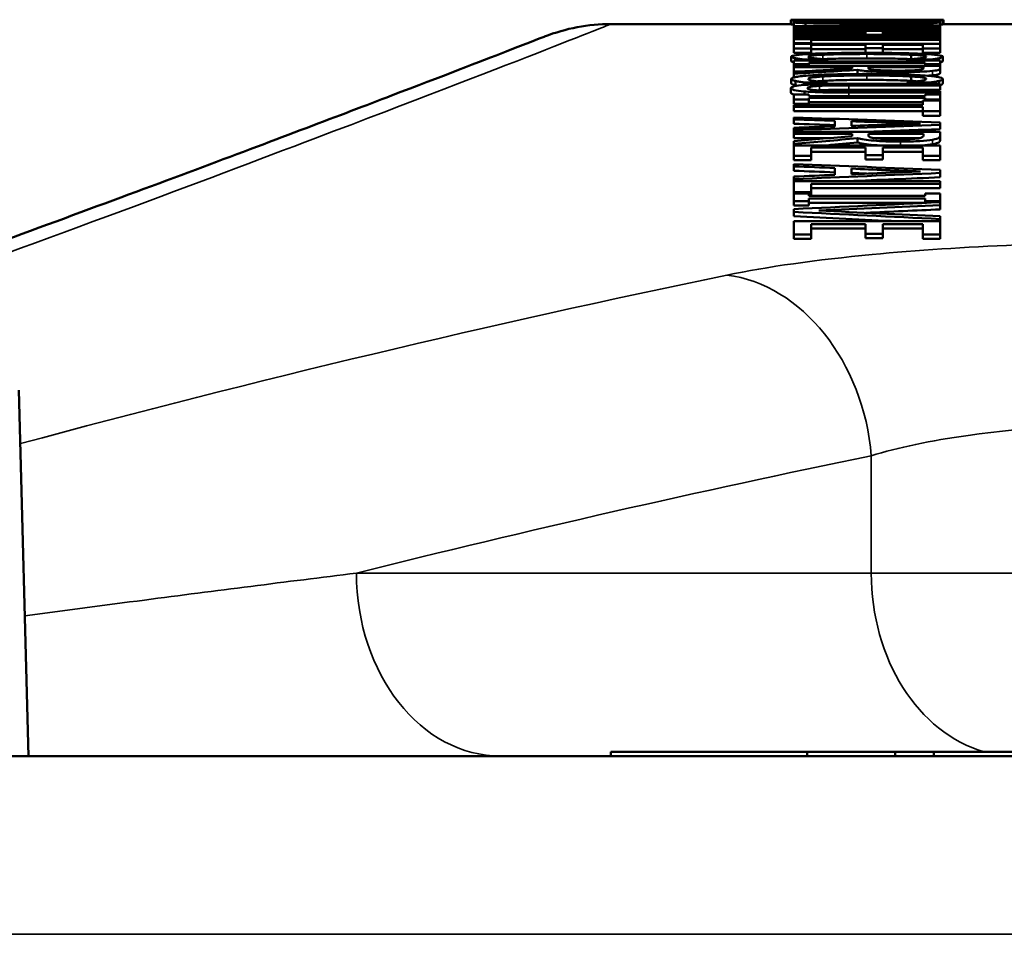
# Model space of a CAD drawing. Units: inches. Extents: x 0.1 to 21.9, y 0.1 to 16.9.
# Drawn here: x 15.7 to 16, y 7.7 to 8 of the extents above; entities that cross this region are included whole.
import ezdxf

# ---------------------------------------------------------------- set-up
doc = ezdxf.new("R2010")
doc.units = ezdxf.units.IN
doc.header["$MEASUREMENT"] = 0
doc.layers.add('Visible (ANSI)', color=7, linetype='Continuous', lineweight=50)
doc.layers.add('Visible Narrow (ANSI)', color=7, linetype='Continuous', lineweight=35)

msp = doc.modelspace()

# ---------------------------------------------------------------- linework, layer by layer
at = {"layer": 'Visible (ANSI)'}
for p, q in [((15.92255, 8.01057), (15.86094, 8.01057)), ((15.92239, 8.01057), (15.92239, 8.01207)), ((15.92255, 8.01048), (15.92255, 8.01198)), ((15.92344, 8.01182), (15.92344, 8.01147)), ((15.92344, 8.01182), (15.97344, 8.01182)), ((15.92935, 8.01147), (15.92344, 8.01147)), ((15.92344, 8.01137), (15.92344, 8.01147)), ((15.92344, 8.01137), (15.97344, 8.01137)), ((15.92344, 8.01137), (15.92344, 8.0112)), ((15.92344, 8.00983), (15.92344, 8.0112)), ((15.92344, 8.00983), (15.92344, 8.00964)), ((15.92344, 8.00907), (15.92344, 8.00964)), ((15.92344, 8.00907), (15.92344, 8.00885)), ((15.93122, 8.01207), (15.92406, 8.01207)), ((15.92644, 8.01205), (15.93478, 8.01205)), ((15.92745, 8.00986), (15.92745, 8.01089)), ((15.92919, 8.01127), (15.96768, 8.01127)), ((15.92919, 8.01127), (15.92919, 8.01119)), ((15.92935, 8.01147), (15.92935, 8.01176)), ((15.94791, 8.01176), (15.92935, 8.01176)), ((15.92935, 8.01137), (15.92935, 8.01147)), ((15.93478, 8.01205), (15.93478, 8.01205)), ((15.93478, 8.01192), (15.93478, 8.01205)), ((15.94791, 8.01176), (15.94791, 8.0115)), ((15.95383, 8.0115), (15.94791, 8.0115)), ((15.94791, 8.01137), (15.94791, 8.0115)), ((15.95383, 8.0115), (15.95383, 8.01176)), ((15.96752, 8.01176), (15.95383, 8.01176)), ((15.95383, 8.01137), (15.95383, 8.0115)), ((15.96315, 8.01189), (15.96315, 8.01189)), ((15.97109, 8.01189), (15.96315, 8.01189)), ((15.96315, 8.01182), (15.96315, 8.01189)), ((15.97279, 8.01207), (15.96574, 8.01207)), ((15.96752, 8.01176), (15.96752, 8.01147)), ((15.97344, 8.01147), (15.96752, 8.01147)), ((15.96752, 8.01137), (15.96752, 8.01147)), ((15.96768, 8.01119), (15.96768, 8.01127)), ((15.96773, 8.01204), (15.96773, 8.01207)), ((15.97109, 8.01182), (15.97109, 8.01189)), ((15.97344, 8.01147), (15.97344, 8.01182)), ((15.97344, 8.01137), (15.97344, 8.01147)), ((15.97344, 8.0112), (15.97344, 8.01137)), ((15.97344, 8.01015), (15.97344, 8.0112)), ((15.97344, 8.00998), (15.97344, 8.01015)), ((15.97344, 8.00945), (15.97344, 8.00998)), ((15.97344, 8.00926), (15.97344, 8.00945)), ((15.97344, 8.00866), (15.97344, 8.00926)), ((15.97433, 8.01048), (15.97433, 8.01198)), ((16.0263, 8.01057), (15.97433, 8.01057)), ((15.97449, 8.01057), (15.97449, 8.01207)), ((15.92344, 8.00825), (15.92344, 8.00885)), ((15.92344, 8.00825), (15.97344, 8.00825)), ((15.92344, 8.00825), (15.92344, 8.00802)), ((15.94791, 8.00802), (15.92344, 8.00802)), ((15.92344, 8.00719), (15.92344, 8.00802)), ((15.92344, 8.00719), (15.94791, 8.00719)), ((15.92344, 8.00719), (15.92344, 8.00693)), ((15.97344, 8.00693), (15.92344, 8.00693)), ((15.92344, 8.0066), (15.92344, 8.00693)), ((15.92344, 8.0066), (15.92854, 8.0066)), ((15.92344, 8.0066), (15.92344, 8.0058)), ((15.92854, 8.0058), (15.92344, 8.0058)), ((15.92344, 8.00543), (15.92344, 8.0058)), ((15.92854, 8.00634), (15.92854, 8.0066)), ((15.92854, 8.00634), (15.96833, 8.00634)), ((15.92854, 8.0058), (15.92854, 8.00607)), ((15.96833, 8.00607), (15.92854, 8.00607)), ((15.92854, 8.00543), (15.92854, 8.0058)), ((15.94791, 8.00802), (15.94791, 8.00719)), ((15.95383, 8.00719), (15.95383, 8.00802)), ((15.97344, 8.00802), (15.95383, 8.00802)), ((15.95383, 8.00719), (15.97344, 8.00719)), ((15.96833, 8.0066), (15.97344, 8.0066)), ((15.96833, 8.0066), (15.96833, 8.00634)), ((15.96833, 8.00607), (15.96833, 8.0058)), ((15.97344, 8.0058), (15.96833, 8.0058)), ((15.96833, 8.00543), (15.96833, 8.0058)), ((15.97344, 8.00845), (15.97344, 8.00866)), ((15.97344, 8.00825), (15.97344, 8.00845)), ((15.97344, 8.00802), (15.97344, 8.00825)), ((15.97344, 8.00719), (15.97344, 8.00802)), ((15.97344, 8.00693), (15.97344, 8.00719)), ((15.97344, 8.0066), (15.97344, 8.00693)), ((15.97344, 8.0058), (15.97344, 8.0066)), ((15.97344, 8.00543), (15.97344, 8.0058)), ((15.92344, 8.00543), (15.97344, 8.00543)), ((15.92344, 8.00543), (15.92344, 8.00409)), ((15.92935, 8.00409), (15.92344, 8.00409)), ((15.92344, 8.00383), (15.92344, 8.00409)), ((15.92344, 8.00383), (15.92344, 8.00222)), ((15.92344, 8.00383), (15.97344, 8.00383)), ((15.92935, 8.00222), (15.92344, 8.00222)), ((15.92344, 8.00072), (15.92344, 8.00222)), ((15.92935, 8.00409), (15.92935, 8.00514)), ((15.97344, 8.00514), (15.92935, 8.00514)), ((15.92935, 8.00383), (15.92935, 8.00409)), ((15.92935, 8.00222), (15.92935, 8.0035)), ((15.94791, 8.0035), (15.92935, 8.0035)), ((15.92935, 8.00072), (15.92935, 8.00222)), ((15.94791, 8.0035), (15.94791, 8.00231)), ((15.95383, 8.00231), (15.94791, 8.00231)), ((15.94791, 8.00081), (15.94791, 8.00231)), ((15.95383, 8.00231), (15.95383, 8.0035)), ((15.96752, 8.0035), (15.95383, 8.0035)), ((15.95383, 8.00081), (15.95383, 8.00231)), ((15.96752, 8.0035), (15.96752, 8.00222)), ((15.97344, 8.00222), (15.96752, 8.00222)), ((15.96752, 8.00072), (15.96752, 8.00222)), ((15.97344, 8.00514), (15.97344, 8.00543)), ((15.97344, 8.00383), (15.97344, 8.00514)), ((15.97344, 8.00222), (15.97344, 8.00383)), ((15.97344, 8.00072), (15.97344, 8.00222)), ((15.92255, 7.99794), (15.92255, 7.99943)), ((15.92935, 8.00072), (15.92344, 8.00072)), ((15.92401, 7.99819), (15.92401, 7.99888)), ((15.94791, 8.002), (15.92935, 8.002)), ((15.95383, 8.00081), (15.94791, 8.00081)), ((15.96752, 8.002), (15.95383, 8.002)), ((15.96351, 7.9986), (15.96351, 8.00009)), ((15.97344, 8.00072), (15.96752, 8.00072)), ((15.97303, 7.99819), (15.97303, 7.99888)), ((15.97433, 7.99793), (15.97433, 7.99943)), ((15.92344, 7.99819), (15.92854, 7.99819)), ((15.92344, 7.99819), (15.92344, 7.99692)), ((15.92854, 7.99692), (15.92344, 7.99692)), ((15.92344, 7.99636), (15.92344, 7.99692)), ((15.92344, 7.99636), (15.97344, 7.99636)), ((15.92344, 7.99636), (15.92344, 7.99591)), ((15.94333, 7.99591), (15.92344, 7.99591)), ((15.92344, 7.99441), (15.92344, 7.99591)), ((15.93478, 7.99847), (15.92684, 7.99847)), ((15.92684, 7.99819), (15.92684, 7.99847)), ((15.92854, 7.99778), (15.92854, 7.99819)), ((15.92854, 7.99778), (15.96833, 7.99778)), ((15.92854, 7.99692), (15.92854, 7.99735)), ((15.96833, 7.99735), (15.92854, 7.99735)), ((15.92854, 7.99636), (15.92854, 7.99692)), ((15.93478, 7.99847), (15.93478, 7.9985)), ((15.93478, 7.99778), (15.93478, 7.99847)), ((15.94333, 7.99591), (15.94333, 7.99538)), ((15.94888, 7.99591), (15.96768, 7.99591)), ((15.94888, 7.99591), (15.94888, 7.9955)), ((15.96209, 7.9985), (15.96209, 7.99847)), ((15.97012, 7.99847), (15.96209, 7.99847)), ((15.96209, 7.99778), (15.96209, 7.99847)), ((15.96768, 7.99545), (15.96768, 7.99591)), ((15.96833, 7.99819), (15.97344, 7.99819)), ((15.96833, 7.99819), (15.96833, 7.99778)), ((15.96833, 7.99735), (15.96833, 7.99692)), ((15.97344, 7.99692), (15.96833, 7.99692)), ((15.96833, 7.99636), (15.96833, 7.99692)), ((15.97012, 7.99819), (15.97012, 7.99847)), ((15.97344, 7.99692), (15.97344, 7.99819)), ((15.97344, 7.99636), (15.97344, 7.99692)), ((15.97344, 7.99547), (15.97344, 7.99636)), ((15.97344, 7.99398), (15.97344, 7.99547)), ((15.92617, 7.99441), (15.92344, 7.99441)), ((15.92344, 7.99425), (15.92344, 7.99362)), ((15.92344, 7.99236), (15.92344, 7.99362)), ((15.9452, 7.99352), (15.9452, 7.99491)), ((15.96351, 7.99118), (15.96351, 7.99268)), ((15.92239, 7.9872), (15.92239, 7.9887)), ((15.92255, 7.99035), (15.92255, 7.99184)), ((15.92401, 7.98966), (15.92401, 7.99115)), ((15.93478, 7.99063), (15.92684, 7.99063)), ((15.92684, 7.98977), (15.92684, 7.99063)), ((15.93478, 7.99063), (15.93478, 7.99067)), ((15.93478, 7.99011), (15.93478, 7.99063)), ((15.94224, 7.99017), (15.97344, 7.99017)), ((15.97344, 7.98963), (15.94224, 7.98963)), ((15.96209, 7.99067), (15.96209, 7.99063)), ((15.97012, 7.99063), (15.96209, 7.99063)), ((15.96209, 7.99017), (15.96209, 7.99063)), ((15.97012, 7.99017), (15.97012, 7.99063)), ((15.97303, 7.99017), (15.97303, 7.99115)), ((15.97344, 7.98963), (15.97344, 7.99017)), ((15.97344, 7.98814), (15.97344, 7.98963)), ((15.97433, 7.99034), (15.97433, 7.99183)), ((15.92344, 7.98651), (15.92854, 7.98651)), ((15.92344, 7.98651), (15.92344, 7.9848)), ((15.927, 7.98651), (15.927, 7.98758)), ((15.92854, 7.98595), (15.92854, 7.98651)), ((15.92854, 7.98595), (15.96833, 7.98595)), ((15.92854, 7.9848), (15.92854, 7.98537)), ((15.96833, 7.98537), (15.92854, 7.98537)), ((15.94208, 7.98774), (15.97344, 7.98774)), ((15.97344, 7.98814), (15.94224, 7.98814)), ((15.97344, 7.98717), (15.94224, 7.98717)), ((15.96833, 7.98651), (15.97344, 7.98651)), ((15.96833, 7.98651), (15.96833, 7.98595)), ((15.96833, 7.98537), (15.96833, 7.9848)), ((15.97344, 7.98717), (15.97344, 7.98774)), ((15.97344, 7.98651), (15.97344, 7.98717)), ((15.97344, 7.9848), (15.97344, 7.98651)), ((15.92854, 7.9848), (15.92344, 7.9848)), ((15.92344, 7.98331), (15.92344, 7.9848)), ((15.92854, 7.98331), (15.92344, 7.98331)), ((15.92344, 7.98298), (15.92344, 7.98236)), ((15.92344, 7.98298), (15.96752, 7.98298)), ((15.96752, 7.98236), (15.92344, 7.98236)), ((15.92344, 7.98087), (15.92344, 7.98236)), ((15.92854, 7.98331), (15.92854, 7.9848)), ((15.96752, 7.98388), (15.92854, 7.98388)), ((15.96752, 7.98451), (15.97344, 7.98451)), ((15.96752, 7.98451), (15.96752, 7.98298)), ((15.96752, 7.98236), (15.96752, 7.98078)), ((15.97344, 7.9848), (15.96833, 7.9848)), ((15.96833, 7.98451), (15.96833, 7.9848)), ((15.97344, 7.98451), (15.97344, 7.9848)), ((15.97344, 7.98078), (15.97344, 7.98451)), ((15.96752, 7.98087), (15.92344, 7.98087)), ((15.92344, 7.97869), (15.92344, 7.97802)), ((15.97344, 7.98078), (15.96752, 7.98078)), ((15.96752, 7.97929), (15.96752, 7.98078)), ((15.97344, 7.97929), (15.96752, 7.97929)), ((15.97344, 7.97929), (15.97344, 7.98078)), ((15.92344, 7.97652), (15.92344, 7.97802)), ((15.93742, 7.97756), (15.93742, 7.97562)), ((15.94309, 7.97738), (15.94309, 7.97581)), ((15.97344, 7.97616), (15.97344, 7.977)), ((15.97344, 7.97467), (15.97344, 7.97616)), ((15.92344, 7.97515), (15.92344, 7.97441)), ((15.92344, 7.97383), (15.92344, 7.97441)), ((15.92344, 7.97383), (15.97344, 7.97383)), ((15.92344, 7.97383), (15.92344, 7.97312)), ((15.94333, 7.97312), (15.92344, 7.97312)), ((15.92344, 7.97163), (15.92344, 7.97312)), ((15.94333, 7.97312), (15.94333, 7.97231)), ((15.94888, 7.97312), (15.96768, 7.97312)), ((15.94888, 7.97312), (15.94888, 7.9725)), ((15.96768, 7.97241), (15.96768, 7.97312)), ((15.97344, 7.97245), (15.97344, 7.97383)), ((15.97344, 7.97096), (15.97344, 7.97245)), ((15.93551, 7.97163), (15.92344, 7.97163)), ((15.92344, 7.97058), (15.92344, 7.96963)), ((15.92344, 7.96916), (15.92344, 7.96963)), ((15.92344, 7.96916), (15.92344, 7.96559)), ((15.92344, 7.96916), (15.97344, 7.96916)), ((15.9452, 7.97009), (15.9452, 7.97159)), ((15.9664, 7.97163), (15.95061, 7.97163)), ((15.97344, 7.96559), (15.97344, 7.96916)), ((15.92935, 7.96559), (15.92344, 7.96559)), ((15.92344, 7.9641), (15.92344, 7.96559)), ((15.92935, 7.96559), (15.92935, 7.96842)), ((15.94791, 7.96842), (15.92935, 7.96842)), ((15.94791, 7.96693), (15.92935, 7.96693)), ((15.92935, 7.9641), (15.92935, 7.96559)), ((15.94791, 7.96842), (15.94791, 7.96578)), ((15.95383, 7.96578), (15.94791, 7.96578)), ((15.94791, 7.96429), (15.94791, 7.96578)), ((15.95383, 7.96578), (15.95383, 7.96842)), ((15.96752, 7.96842), (15.95383, 7.96842)), ((15.96752, 7.96693), (15.95383, 7.96693)), ((15.95383, 7.96429), (15.95383, 7.96578)), ((15.96752, 7.96842), (15.96752, 7.96559)), ((15.97344, 7.96559), (15.96752, 7.96559)), ((15.96752, 7.9641), (15.96752, 7.96559)), ((15.97344, 7.9641), (15.97344, 7.96559)), ((15.92935, 7.9641), (15.92344, 7.9641)), ((15.92344, 7.96278), (15.92344, 7.96197)), ((15.92344, 7.96048), (15.92344, 7.96197)), ((15.95383, 7.96429), (15.94791, 7.96429)), ((15.97344, 7.9641), (15.96752, 7.9641)), ((15.92344, 7.9585), (15.92344, 7.95762)), ((15.93742, 7.96142), (15.93742, 7.95907)), ((15.94309, 7.9612), (15.94309, 7.9593)), ((15.97344, 7.95973), (15.97344, 7.96074)), ((15.97344, 7.95824), (15.97344, 7.95973)), ((15.92344, 7.95692), (15.92344, 7.95762)), ((15.92344, 7.95692), (15.97344, 7.95692)), ((15.92344, 7.95692), (15.92344, 7.95318)), ((15.92935, 7.95318), (15.92935, 7.95607)), ((15.97344, 7.95607), (15.92935, 7.95607)), ((15.97344, 7.95607), (15.97344, 7.95692)), ((15.97344, 7.95459), (15.97344, 7.95607)), ((15.92935, 7.95318), (15.92344, 7.95318)), ((15.92344, 7.95273), (15.92344, 7.95318)), ((15.92344, 7.95273), (15.92854, 7.95273)), ((15.92344, 7.95273), (15.92344, 7.95015)), ((15.92854, 7.95189), (15.92854, 7.95273)), ((15.92854, 7.95189), (15.96833, 7.95189)), ((15.97344, 7.95459), (15.92935, 7.95459)), ((15.92935, 7.95189), (15.92935, 7.95318)), ((15.96833, 7.95273), (15.97344, 7.95273)), ((15.96833, 7.95273), (15.96833, 7.95189)), ((15.97344, 7.95015), (15.97344, 7.95273)), ((15.92854, 7.95015), (15.92344, 7.95015)), ((15.92344, 7.94866), (15.92344, 7.95015)), ((15.92854, 7.94866), (15.92344, 7.94866)), ((15.92854, 7.95015), (15.92854, 7.951)), ((15.96833, 7.951), (15.92854, 7.951)), ((15.92854, 7.94866), (15.92854, 7.95015)), ((15.96833, 7.94952), (15.92854, 7.94952)), ((15.96833, 7.951), (15.96833, 7.95015)), ((15.97344, 7.95015), (15.96833, 7.95015)), ((15.96833, 7.9495), (15.96833, 7.95015)), ((15.97344, 7.94974), (15.97344, 7.95015)), ((15.97344, 7.94877), (15.97344, 7.94974)), ((15.97344, 7.94729), (15.97344, 7.94877)), ((15.92344, 7.94739), (15.92344, 7.9464)), ((15.92344, 7.94492), (15.92344, 7.9464)), ((15.92344, 7.94322), (15.92344, 7.93871)), ((15.92344, 7.94322), (15.97344, 7.94322)), ((15.92935, 7.93871), (15.92935, 7.94227)), ((15.94791, 7.94227), (15.92935, 7.94227)), ((15.94791, 7.94227), (15.94791, 7.93895)), ((15.95383, 7.93895), (15.95383, 7.94227)), ((15.96752, 7.94227), (15.95383, 7.94227)), ((15.96752, 7.94227), (15.96752, 7.93871)), ((15.97344, 7.944), (15.97344, 7.94495)), ((15.97344, 7.94322), (15.97344, 7.944)), ((15.97344, 7.93871), (15.97344, 7.94322)), ((15.92935, 7.93871), (15.92344, 7.93871)), ((15.92344, 7.93723), (15.92344, 7.93871)), ((15.94791, 7.94079), (15.92935, 7.94079)), ((15.92935, 7.93723), (15.92935, 7.93871)), ((15.95383, 7.93895), (15.94791, 7.93895)), ((15.94791, 7.93747), (15.94791, 7.93895)), ((15.96752, 7.94079), (15.95383, 7.94079)), ((15.95383, 7.93747), (15.95383, 7.93895)), ((15.97344, 7.93871), (15.96752, 7.93871)), ((15.96752, 7.93723), (15.96752, 7.93871)), ((15.97344, 7.93723), (15.97344, 7.93871)), ((15.92935, 7.93723), (15.92344, 7.93723)), ((15.95383, 7.93747), (15.94791, 7.93747)), ((15.97344, 7.93723), (15.96752, 7.93723)), ((15.65871, 7.88557), (15.66198, 7.76057)), ((16.51425, 7.76057), (15.58263, 7.76057)), ((15.92792, 7.76207), (15.86094, 7.76207)), ((15.86094, 7.76057), (15.86094, 7.76207)), ((15.92792, 7.76057), (15.92792, 7.76207)), ((15.92792, 7.76207), (15.95805, 7.76207)), ((15.95805, 7.76207), (15.97123, 7.76207)), ((15.95805, 7.76057), (15.95805, 7.76207)), ((16.13883, 7.76207), (15.97123, 7.76207)), ((15.97123, 7.76057), (15.97123, 7.76207))]:
    msp.add_line(p, q, dxfattribs=at)
msp.add_arc((15.86094, 7.94807), 0.0625, 90, 111.2505, dxfattribs=at)
for points, knots in [([(15.92919, 8.01207), (15.92687, 8.01207), (15.92515, 8.01207), (15.92405, 8.01207), (15.92294, 8.01207), (15.92239, 8.01207), (15.92239, 8.01207)], [0, 0, 0, 0, 1, 1, 1, 2, 2, 2, 2]), ([(15.92255, 8.01198), (15.92255, 8.012), (15.92293, 8.01202), (15.92368, 8.01203), (15.92444, 8.01203), (15.92536, 8.01204), (15.92644, 8.01205)], [0, 0, 0, 0, 1, 1, 1, 2, 2, 2, 2]), ([(15.92709, 8.01191), (15.92563, 8.01192), (15.92451, 8.01193), (15.92372, 8.01194), (15.92294, 8.01195), (15.92255, 8.01197), (15.92255, 8.01198)], [0, 0, 0, 0, 1, 1, 1, 2, 2, 2, 2]), ([(15.92745, 8.01089), (15.92586, 8.01094), (15.92479, 8.01098), (15.92425, 8.01103), (15.92371, 8.01107), (15.92344, 8.01113), (15.92344, 8.0112)], [0, 0, 0, 0, 1, 1, 1, 2, 2, 2, 2]), ([(15.9377, 8.01187), (15.93573, 8.01187), (15.9338, 8.01188), (15.93191, 8.01188), (15.93002, 8.01189), (15.92841, 8.0119), (15.92709, 8.01191)], [0, 0, 0, 0, 1, 1, 1, 2, 2, 2, 2]), ([(15.9484, 8.01069), (15.94383, 8.01069), (15.93971, 8.01071), (15.93604, 8.01075), (15.93237, 8.01078), (15.9295, 8.01083), (15.92745, 8.01089)], [0, 0, 0, 0, 1, 1, 1, 2, 2, 2, 2]), ([(15.93478, 8.01205), (15.93273, 8.01204), (15.93114, 8.01203), (15.93, 8.01202), (15.92887, 8.01201), (15.9283, 8.012), (15.9283, 8.01199)], [0, 0, 0, 0, 1, 1, 1, 2, 2, 2, 2]), ([(15.9283, 8.01199), (15.9283, 8.01197), (15.92906, 8.01195), (15.93059, 8.01194), (15.93212, 8.01193), (15.93414, 8.01192), (15.93665, 8.01192)], [0, 0, 0, 0, 1, 1, 1, 2, 2, 2, 2]), ([(15.94844, 8.01206), (15.94439, 8.01206), (15.94072, 8.01206), (15.93744, 8.01206), (15.93416, 8.01206), (15.93141, 8.01207), (15.92919, 8.01207)], [0, 0, 0, 0, 1, 1, 1, 2, 2, 2, 2]), ([(15.93251, 8.01096), (15.93125, 8.01099), (15.93037, 8.01103), (15.9299, 8.01106), (15.92943, 8.0111), (15.92919, 8.01115), (15.92919, 8.01119)], [-2, -2, -2, -2, -1, -1, -1, 0, 0, 0, 0]), ([(15.94844, 8.01207), (15.94187, 8.01207), (15.93685, 8.01207), (15.93337, 8.01207), (15.93255, 8.01207), (15.93184, 8.01207), (15.93122, 8.01207)], [-2, -2, -2, -2, -1, -1, -1, -0.767185, -0.767185, -0.767185, -0.767185]), ([(15.94848, 8.01083), (15.94459, 8.01083), (15.94135, 8.01084), (15.93875, 8.01086), (15.93616, 8.01088), (15.93408, 8.01091), (15.93251, 8.01096)], [-2, -2, -2, -2, -1, -1, -1, 0, 0, 0, 0]), ([(15.93665, 8.01192), (15.93865, 8.01192), (15.94027, 8.01193), (15.94151, 8.01193), (15.94275, 8.01194), (15.94368, 8.01195), (15.94431, 8.01196)], [0, 0, 0, 0, 1, 1, 1, 2, 2, 2, 2]), ([(15.9503, 8.01194), (15.94925, 8.01192), (15.94766, 8.0119), (15.94554, 8.01189), (15.94342, 8.01188), (15.94081, 8.01187), (15.9377, 8.01187)], [0, 0, 0, 0, 1, 1, 1, 2, 2, 2, 2]), ([(15.94431, 8.01196), (15.94474, 8.01197), (15.9451, 8.01198), (15.9454, 8.01198), (15.9457, 8.01199), (15.94609, 8.012), (15.94657, 8.01201)], [0, 0, 0, 0, 1, 1, 1, 2, 2, 2, 2]), ([(15.94657, 8.01201), (15.94703, 8.01201), (15.94761, 8.01202), (15.9483, 8.01202), (15.94899, 8.01203), (15.94988, 8.01203), (15.95099, 8.01204)], [0, 0, 0, 0, 1, 1, 1, 2, 2, 2, 2]), ([(15.96947, 8.01089), (15.96733, 8.01083), (15.9645, 8.01078), (15.96098, 8.01074), (15.95745, 8.01071), (15.95326, 8.01069), (15.9484, 8.01069)], [0, 0, 0, 0, 1, 1, 1, 2, 2, 2, 2]), ([(15.96355, 8.01207), (15.96188, 8.01207), (15.95976, 8.01207), (15.95721, 8.01207), (15.95466, 8.01207), (15.95173, 8.01207), (15.94844, 8.01207)], [-2, -2, -2, -2, -1, -1, -1, 0, 0, 0, 0]), ([(15.96773, 8.01207), (15.96551, 8.01207), (15.96278, 8.01206), (15.95954, 8.01206), (15.9563, 8.01206), (15.9526, 8.01206), (15.94844, 8.01206)], [0, 0, 0, 0, 1, 1, 1, 2, 2, 2, 2]), ([(15.96469, 8.01097), (15.96315, 8.01092), (15.96102, 8.01089), (15.9583, 8.01086), (15.95559, 8.01084), (15.95231, 8.01083), (15.94848, 8.01083)], [-2, -2, -2, -2, -1, -1, -1, 0, 0, 0, 0]), ([(15.95294, 8.012), (15.95256, 8.01199), (15.95213, 8.01198), (15.95164, 8.01197), (15.95115, 8.01196), (15.95071, 8.01195), (15.9503, 8.01194)], [0, 0, 0, 0, 1, 1, 1, 2, 2, 2, 2]), ([(15.95099, 8.01204), (15.9521, 8.01204), (15.9534, 8.01204), (15.95488, 8.01204), (15.95637, 8.01205), (15.95808, 8.01205), (15.96003, 8.01205)], [0, 0, 0, 0, 1, 1, 1, 2, 2, 2, 2]), ([(15.96072, 8.01202), (15.95861, 8.01202), (15.95693, 8.01202), (15.95567, 8.01202), (15.95442, 8.01201), (15.9535, 8.01201), (15.95294, 8.012)], [0, 0, 0, 0, 1, 1, 1, 2, 2, 2, 2]), ([(15.96003, 8.01205), (15.96408, 8.01205), (15.96748, 8.01204), (15.97022, 8.01203), (15.97296, 8.01202), (15.97433, 8.01201), (15.97433, 8.01198)], [0, 0, 0, 0, 1, 1, 1, 2, 2, 2, 2]), ([(15.96858, 8.01198), (15.96858, 8.01199), (15.96785, 8.01201), (15.96641, 8.01201), (15.96496, 8.01202), (15.96307, 8.01202), (15.96072, 8.01202)], [0, 0, 0, 0, 1, 1, 1, 2, 2, 2, 2]), ([(15.96315, 8.01189), (15.96461, 8.0119), (15.96588, 8.01192), (15.96696, 8.01193), (15.96804, 8.01195), (15.96858, 8.01196), (15.96858, 8.01198)], [0, 0, 0, 0, 1, 1, 1, 2, 2, 2, 2]), ([(15.96768, 8.01119), (15.96768, 8.01114), (15.96745, 8.0111), (15.96698, 8.01107), (15.9665, 8.01103), (15.96574, 8.011), (15.96469, 8.01097)], [-2, -2, -2, -2, -1, -1, -1, 0, 0, 0, 0]), ([(15.97449, 8.01207), (15.97449, 8.01207), (15.9739, 8.01207), (15.97271, 8.01207), (15.97152, 8.01207), (15.96986, 8.01207), (15.96773, 8.01207)], [0, 0, 0, 0, 1, 1, 1, 2, 2, 2, 2]), ([(15.97344, 8.0112), (15.97344, 8.01112), (15.97309, 8.01106), (15.97239, 8.01101), (15.97168, 8.01096), (15.97071, 8.01092), (15.96947, 8.01089)], [0, 0, 0, 0, 1, 1, 1, 2, 2, 2, 2]), ([(15.97433, 8.01198), (15.97433, 8.01197), (15.97405, 8.01195), (15.9735, 8.01193), (15.97295, 8.01192), (15.97214, 8.0119), (15.97109, 8.01189)], [0, 0, 0, 0, 1, 1, 1, 2, 2, 2, 2]), ([(15.97433, 8.01048), (15.97433, 8.01047), (15.97405, 8.01045), (15.9735, 8.01044), (15.97348, 8.01043), (15.97346, 8.01043), (15.97344, 8.01043)], [0, 0, 0, 0, 1, 1, 1, 1.036001, 1.036001, 1.036001, 1.036001]), ([(15.83829, 8.00632), (15.83829, 8.00632), (15.8339, 8.00461), (15.81642, 7.99784), (15.80333, 7.99279), (15.76865, 7.97953), (15.74706, 7.97133), (15.69571, 7.95213), (15.66594, 7.94112), (15.62534, 7.92641), (15.61822, 7.92384), (15.61094, 7.92122)], [4.339325, 4.339325, 4.339325, 4.339325, 5.008697, 5.008697, 5.678068, 5.678068, 6.34744, 6.34744, 7.016812, 7.016812, 7.155065, 7.155065, 7.155065, 7.155065]), ([(15.92255, 7.99943), (15.92255, 7.99963), (15.92309, 7.99981), (15.92419, 7.99997), (15.92528, 8.00014), (15.92692, 8.00028), (15.92911, 8.00039)], [0, 0, 0, 0, 1, 1, 1, 2, 2, 2, 2]), ([(15.92401, 7.99888), (15.92352, 7.99898), (15.92315, 7.99906), (15.92291, 7.99914), (15.92267, 7.99921), (15.92255, 7.99931), (15.92255, 7.99943)], [0, 0, 0, 0, 1, 1, 1, 2, 2, 2, 2]), ([(15.92684, 7.99847), (15.92633, 7.99854), (15.92584, 7.9986), (15.92536, 7.99866), (15.92489, 7.99873), (15.92444, 7.9988), (15.92401, 7.99888)], [0, 0, 0, 0, 1, 1, 1, 2, 2, 2, 2]), ([(15.93328, 8.00008), (15.93164, 8), (15.93039, 7.9999), (15.92956, 7.99979), (15.92872, 7.99968), (15.9283, 7.99956), (15.9283, 7.99943)], [0, 0, 0, 0, 1, 1, 1, 2, 2, 2, 2]), ([(15.9283, 7.99943), (15.9283, 7.99931), (15.92854, 7.9992), (15.92901, 7.9991), (15.92948, 7.999), (15.93007, 7.99891), (15.93077, 7.99883)], [0, 0, 0, 0, 1, 1, 1, 2, 2, 2, 2]), ([(15.92911, 8.00039), (15.93127, 8.00051), (15.93397, 8.0006), (15.93721, 8.00066), (15.94046, 8.00073), (15.94418, 8.00076), (15.9484, 8.00076)], [0, 0, 0, 0, 1, 1, 1, 2, 2, 2, 2]), ([(15.93077, 7.99883), (15.93147, 7.99876), (15.93219, 7.99869), (15.93292, 7.99863), (15.93365, 7.99858), (15.93427, 7.99853), (15.93478, 7.9985)], [0, 0, 0, 0, 1, 1, 1, 2, 2, 2, 2]), ([(15.9484, 8.00036), (15.94497, 8.00036), (15.94202, 8.00033), (15.93954, 8.00028), (15.93707, 8.00024), (15.93499, 8.00017), (15.93328, 8.00008)], [0, 0, 0, 0, 1, 1, 1, 2, 2, 2, 2]), ([(15.9484, 7.99886), (15.94497, 7.99886), (15.94202, 7.99883), (15.93954, 7.99879), (15.93714, 7.99874), (15.93511, 7.99868), (15.93343, 7.99859)], [0, 0, 0, 0, 1, 1, 1, 1.971114, 1.971114, 1.971114, 1.971114]), ([(15.9484, 8.00076), (15.95259, 8.00076), (15.95623, 8.00073), (15.95934, 8.00067), (15.96244, 8.0006), (15.96515, 8.00052), (15.96744, 8.0004)], [0, 0, 0, 0, 1, 1, 1, 2, 2, 2, 2]), ([(15.96351, 8.00009), (15.96181, 8.00018), (15.95967, 8.00024), (15.95709, 8.00029), (15.95451, 8.00033), (15.95161, 8.00036), (15.9484, 8.00036)], [0, 0, 0, 0, 1, 1, 1, 2, 2, 2, 2]), ([(15.96344, 7.9986), (15.96175, 7.99868), (15.95963, 7.99874), (15.95709, 7.99879), (15.95451, 7.99884), (15.95161, 7.99886), (15.9484, 7.99886)], [0.013629, 0.013629, 0.013629, 0.013629, 1, 1, 1, 2, 2, 2, 2]), ([(15.96209, 7.9985), (15.96263, 7.99854), (15.96328, 7.99859), (15.96404, 7.99864), (15.96479, 7.9987), (15.96554, 7.99877), (15.96627, 7.99885)], [0, 0, 0, 0, 1, 1, 1, 2, 2, 2, 2]), ([(15.96866, 7.99943), (15.96866, 7.99956), (15.96822, 7.99968), (15.96734, 7.99979), (15.96646, 7.99991), (15.96519, 8.00001), (15.96351, 8.00009)], [0, 0, 0, 0, 1, 1, 1, 2, 2, 2, 2]), ([(15.96627, 7.99885), (15.96697, 7.99893), (15.96754, 7.99902), (15.96799, 7.99911), (15.96843, 7.9992), (15.96866, 7.99931), (15.96866, 7.99943)], [0, 0, 0, 0, 1, 1, 1, 2, 2, 2, 2]), ([(15.96744, 8.0004), (15.96968, 8.00028), (15.97139, 8.00014), (15.97257, 7.99998), (15.97374, 7.99982), (15.97433, 7.99963), (15.97433, 7.99943)], [0, 0, 0, 0, 1, 1, 1, 2, 2, 2, 2]), ([(15.97303, 7.99888), (15.97268, 7.99882), (15.97226, 7.99875), (15.97176, 7.99868), (15.97126, 7.99861), (15.97071, 7.99854), (15.97012, 7.99847)], [0, 0, 0, 0, 1, 1, 1, 2, 2, 2, 2]), ([(15.97433, 7.99943), (15.97433, 7.99932), (15.97421, 7.99923), (15.97397, 7.99914), (15.97372, 7.99905), (15.97341, 7.99896), (15.97303, 7.99888)], [0, 0, 0, 0, 1, 1, 1, 2, 2, 2, 2]), ([(15.92344, 7.9975), (15.92322, 7.99755), (15.92305, 7.9976), (15.92291, 7.99764), (15.92267, 7.99772), (15.92255, 7.99781), (15.92255, 7.99794)], [0.436528, 0.436528, 0.436528, 0.436528, 1, 1, 1, 2, 2, 2, 2]), ([(15.95148, 7.99487), (15.95042, 7.99494), (15.94973, 7.99503), (15.94939, 7.99514), (15.94905, 7.99525), (15.94888, 7.99537), (15.94888, 7.9955)], [-2, -2, -2, -2, -1, -1, -1, 0, 0, 0, 0]), ([(15.96768, 7.99545), (15.96768, 7.99532), (15.96756, 7.99521), (15.9673, 7.99512), (15.96704, 7.99503), (15.9666, 7.99496), (15.96598, 7.99489)], [-2, -2, -2, -2, -1, -1, -1, 0, 0, 0, 0]), ([(15.97344, 7.99547), (15.97344, 7.99527), (15.97328, 7.9951), (15.97297, 7.99497), (15.97266, 7.99483), (15.97194, 7.9947), (15.9708, 7.99457)], [0, 0, 0, 0, 1, 1, 1, 2, 2, 2, 2]), ([(15.97433, 7.99793), (15.97433, 7.99783), (15.97421, 7.99773), (15.97397, 7.99764), (15.97382, 7.99758), (15.97364, 7.99753), (15.97344, 7.99748)], [0, 0, 0, 0, 1, 1, 1, 1.616609, 1.616609, 1.616609, 1.616609]), ([(15.92255, 7.99184), (15.92255, 7.99209), (15.92309, 7.99232), (15.92419, 7.99253), (15.92528, 7.99274), (15.92692, 7.99291), (15.92911, 7.99306)], [0, 0, 0, 0, 1, 1, 1, 2, 2, 2, 2]), ([(15.93328, 7.99267), (15.93164, 7.99256), (15.93039, 7.99244), (15.92956, 7.99229), (15.92872, 7.99215), (15.9283, 7.992), (15.9283, 7.99184)], [0, 0, 0, 0, 1, 1, 1, 2, 2, 2, 2]), ([(15.92911, 7.99306), (15.93127, 7.99321), (15.93397, 7.99333), (15.93721, 7.99341), (15.94046, 7.99349), (15.94418, 7.99353), (15.9484, 7.99353)], [0, 0, 0, 0, 1, 1, 1, 2, 2, 2, 2]), ([(15.9484, 7.99301), (15.94497, 7.99301), (15.94202, 7.99298), (15.93954, 7.99292), (15.93707, 7.99286), (15.93499, 7.99278), (15.93328, 7.99267)], [0, 0, 0, 0, 1, 1, 1, 2, 2, 2, 2]), ([(15.95986, 7.99417), (15.95622, 7.99417), (15.95316, 7.99423), (15.95069, 7.99437), (15.94822, 7.9945), (15.94639, 7.99468), (15.9452, 7.99491)], [0, 0, 0, 0, 1, 1, 1, 2, 2, 2, 2]), ([(15.9484, 7.99353), (15.95259, 7.99353), (15.95623, 7.99349), (15.95934, 7.99341), (15.96244, 7.99333), (15.96515, 7.99322), (15.96744, 7.99307)], [0, 0, 0, 0, 1, 1, 1, 2, 2, 2, 2]), ([(15.96351, 7.99268), (15.96181, 7.99279), (15.95967, 7.99287), (15.95709, 7.99293), (15.95451, 7.99299), (15.95161, 7.99301), (15.9484, 7.99301)], [0, 0, 0, 0, 1, 1, 1, 2, 2, 2, 2]), ([(15.95934, 7.99466), (15.95761, 7.99466), (15.9561, 7.99468), (15.9548, 7.99471), (15.9535, 7.99475), (15.9524, 7.9948), (15.95148, 7.99487)], [-2, -2, -2, -2, -1, -1, -1, 0, 0, 0, 0]), ([(15.96598, 7.99489), (15.96525, 7.99481), (15.96433, 7.99476), (15.96321, 7.99472), (15.96209, 7.99468), (15.9608, 7.99466), (15.95934, 7.99466)], [-2, -2, -2, -2, -1, -1, -1, 0, 0, 0, 0]), ([(15.9708, 7.99457), (15.96967, 7.99445), (15.96822, 7.99435), (15.96645, 7.99428), (15.96468, 7.9942), (15.96249, 7.99417), (15.95986, 7.99417)], [0, 0, 0, 0, 1, 1, 1, 2, 2, 2, 2]), ([(15.96866, 7.99184), (15.96866, 7.992), (15.96822, 7.99216), (15.96734, 7.9923), (15.96646, 7.99245), (15.96519, 7.99257), (15.96351, 7.99268)], [0, 0, 0, 0, 1, 1, 1, 2, 2, 2, 2]), ([(15.96744, 7.99307), (15.96968, 7.99292), (15.97139, 7.99274), (15.97257, 7.99253), (15.97374, 7.99233), (15.97433, 7.99209), (15.97433, 7.99183)], [0, 0, 0, 0, 1, 1, 1, 2, 2, 2, 2]), ([(15.97344, 7.99398), (15.97344, 7.99378), (15.97328, 7.99361), (15.97297, 7.99347), (15.97266, 7.99334), (15.97194, 7.9932), (15.9708, 7.99308)], [0, 0, 0, 0, 1, 1, 1, 2, 2, 2, 2]), ([(15.92239, 7.9887), (15.92239, 7.98894), (15.92277, 7.98915), (15.92354, 7.98933), (15.92431, 7.98951), (15.92546, 7.98966), (15.927, 7.98978)], [0, 0, 0, 0, 1, 1, 1, 2, 2, 2, 2]), ([(15.927, 7.98758), (15.92544, 7.98771), (15.92428, 7.98787), (15.92352, 7.98805), (15.92276, 7.98822), (15.92239, 7.98844), (15.92239, 7.9887)], [0, 0, 0, 0, 1, 1, 1, 2, 2, 2, 2]), ([(15.92401, 7.99115), (15.92352, 7.99126), (15.92315, 7.99137), (15.92291, 7.99147), (15.92267, 7.99156), (15.92255, 7.99169), (15.92255, 7.99184)], [0, 0, 0, 0, 1, 1, 1, 2, 2, 2, 2]), ([(15.92401, 7.98966), (15.92352, 7.98977), (15.92315, 7.98987), (15.92291, 7.98997), (15.92267, 7.99007), (15.92255, 7.99019), (15.92255, 7.99035)], [0, 0, 0, 0, 1, 1, 1, 2, 2, 2, 2]), ([(15.92684, 7.99063), (15.92633, 7.99071), (15.92584, 7.9908), (15.92536, 7.99087), (15.92489, 7.99095), (15.92444, 7.99104), (15.92401, 7.99115)], [0, 0, 0, 0, 1, 1, 1, 2, 2, 2, 2]), ([(15.927, 7.98978), (15.92873, 7.98993), (15.93081, 7.99002), (15.93324, 7.99008), (15.93568, 7.99014), (15.93867, 7.99017), (15.94224, 7.99017)], [0, 0, 0, 0, 1, 1, 1, 2, 2, 2, 2]), ([(15.93215, 7.98946), (15.9308, 7.98939), (15.92978, 7.98929), (15.92909, 7.98916), (15.9284, 7.98903), (15.92806, 7.98888), (15.92806, 7.9887)], [0, 0, 0, 0, 1, 1, 1, 2, 2, 2, 2]), ([(15.92806, 7.9887), (15.92806, 7.98852), (15.9284, 7.98837), (15.92909, 7.98823), (15.92978, 7.9881), (15.9308, 7.98799), (15.93215, 7.98792)], [0, 0, 0, 0, 1, 1, 1, 2, 2, 2, 2]), ([(15.9283, 7.99184), (15.9283, 7.99169), (15.92854, 7.99155), (15.92901, 7.99142), (15.92948, 7.9913), (15.93007, 7.99118), (15.93077, 7.99108)], [0, 0, 0, 0, 1, 1, 1, 2, 2, 2, 2]), ([(15.93077, 7.99108), (15.93147, 7.99099), (15.93219, 7.9909), (15.93292, 7.99083), (15.93365, 7.99076), (15.93427, 7.99071), (15.93478, 7.99067)], [0, 0, 0, 0, 1, 1, 1, 2, 2, 2, 2]), ([(15.94224, 7.98963), (15.93992, 7.98963), (15.93797, 7.98962), (15.9364, 7.9896), (15.93484, 7.98957), (15.93342, 7.98953), (15.93215, 7.98946)], [0, 0, 0, 0, 1, 1, 1, 2, 2, 2, 2]), ([(15.9484, 7.99152), (15.94497, 7.99152), (15.94202, 7.99149), (15.93954, 7.99143), (15.93707, 7.99136), (15.93499, 7.99128), (15.93328, 7.99117)], [0, 0, 0, 0, 1, 1, 1, 2, 2, 2, 2]), ([(15.96351, 7.99118), (15.96181, 7.99129), (15.95967, 7.99137), (15.95709, 7.99143), (15.95451, 7.99149), (15.95161, 7.99152), (15.9484, 7.99152)], [0, 0, 0, 0, 1, 1, 1, 2, 2, 2, 2]), ([(15.96209, 7.99067), (15.96263, 7.99072), (15.96328, 7.99078), (15.96404, 7.99085), (15.96479, 7.99092), (15.96554, 7.99101), (15.96627, 7.99111)], [0, 0, 0, 0, 1, 1, 1, 2, 2, 2, 2]), ([(15.96627, 7.99111), (15.96697, 7.99121), (15.96754, 7.99132), (15.96799, 7.99144), (15.96843, 7.99155), (15.96866, 7.99169), (15.96866, 7.99184)], [0, 0, 0, 0, 1, 1, 1, 2, 2, 2, 2]), ([(15.97303, 7.99115), (15.97268, 7.99107), (15.97226, 7.99098), (15.97176, 7.99089), (15.97126, 7.9908), (15.97071, 7.99071), (15.97012, 7.99063)], [0, 0, 0, 0, 1, 1, 1, 2, 2, 2, 2]), ([(15.97433, 7.99183), (15.97433, 7.9917), (15.97421, 7.99158), (15.97397, 7.99147), (15.97372, 7.99135), (15.97341, 7.99125), (15.97303, 7.99115)], [0, 0, 0, 0, 1, 1, 1, 2, 2, 2, 2]), ([(15.97433, 7.99034), (15.97433, 7.99021), (15.97421, 7.99009), (15.97397, 7.98997), (15.97382, 7.9899), (15.97364, 7.98983), (15.97344, 7.98977)], [0, 0, 0, 0, 1, 1, 1, 1.616609, 1.616609, 1.616609, 1.616609]), ([(15.92373, 7.98651), (15.92365, 7.98652), (15.92359, 7.98654), (15.92352, 7.98655), (15.92276, 7.98673), (15.92239, 7.98695), (15.92239, 7.9872)], [0.913387, 0.913387, 0.913387, 0.913387, 1, 1, 1, 2, 2, 2, 2]), ([(15.94224, 7.98717), (15.93875, 7.98717), (15.93577, 7.9872), (15.93328, 7.98726), (15.9308, 7.98732), (15.92871, 7.98743), (15.927, 7.98758)], [0, 0, 0, 0, 1, 1, 1, 2, 2, 2, 2]), ([(15.94224, 7.98814), (15.93992, 7.98814), (15.93797, 7.98813), (15.9364, 7.9881), (15.93484, 7.98808), (15.93342, 7.98803), (15.93215, 7.98796)], [0, 0, 0, 0, 1, 1, 1, 2, 2, 2, 2]), ([(15.93215, 7.98792), (15.93342, 7.98785), (15.93483, 7.9878), (15.93638, 7.98778), (15.93794, 7.98775), (15.93984, 7.98774), (15.94208, 7.98774)], [0, 0, 0, 0, 1, 1, 1, 2, 2, 2, 2]), ([(15.95148, 7.97152), (15.95042, 7.97163), (15.94973, 7.97177), (15.94939, 7.97194), (15.94905, 7.97211), (15.94888, 7.97229), (15.94888, 7.9725)], [-2, -2, -2, -2, -1, -1, -1, 0, 0, 0, 0]), ([(15.96768, 7.97241), (15.96768, 7.97222), (15.96756, 7.97205), (15.9673, 7.97191), (15.96704, 7.97178), (15.9666, 7.97166), (15.96598, 7.97155)], [-2, -2, -2, -2, -1, -1, -1, 0, 0, 0, 0]), ([(15.97344, 7.97245), (15.97344, 7.97215), (15.97328, 7.97189), (15.97297, 7.97168), (15.97266, 7.97147), (15.97194, 7.97126), (15.9708, 7.97107)], [0, 0, 0, 0, 1, 1, 1, 2, 2, 2, 2]), ([(15.95986, 7.97045), (15.95622, 7.97045), (15.95316, 7.97055), (15.95069, 7.97076), (15.94822, 7.97096), (15.94639, 7.97124), (15.9452, 7.97159)], [0, 0, 0, 0, 1, 1, 1, 2, 2, 2, 2]), ([(15.95209, 7.96916), (15.9516, 7.96919), (15.95114, 7.96923), (15.95069, 7.96927), (15.94822, 7.96947), (15.94639, 7.96975), (15.9452, 7.97009)], [0.818866, 0.818866, 0.818866, 0.818866, 1, 1, 1, 2, 2, 2, 2]), ([(15.95934, 7.97121), (15.95761, 7.97121), (15.9561, 7.97123), (15.9548, 7.97128), (15.9535, 7.97133), (15.9524, 7.97141), (15.95148, 7.97152)], [-2, -2, -2, -2, -1, -1, -1, 0, 0, 0, 0]), ([(15.96598, 7.97155), (15.96525, 7.97144), (15.96433, 7.97135), (15.96321, 7.97129), (15.96209, 7.97124), (15.9608, 7.97121), (15.95934, 7.97121)], [-2, -2, -2, -2, -1, -1, -1, 0, 0, 0, 0]), ([(15.9708, 7.97107), (15.96967, 7.97088), (15.96822, 7.97073), (15.96645, 7.97062), (15.96468, 7.9705), (15.96249, 7.97045), (15.95986, 7.97045)], [0, 0, 0, 0, 1, 1, 1, 2, 2, 2, 2]), ([(15.97344, 7.97096), (15.97344, 7.97065), (15.97328, 7.97039), (15.97297, 7.97018), (15.97266, 7.96997), (15.97194, 7.96977), (15.9708, 7.96958)], [0, 0, 0, 0, 1, 1, 1, 2, 2, 2, 2])]:
    msp.add_open_spline(points, degree=3, knots=knots, dxfattribs=at)
for points in [[(15.92344, 8.01045), (15.92284, 8.01046), (15.92255, 8.01047), (15.92255, 8.01048)], [(15.92344, 8.00983), (15.94011, 8.00994), (15.95677, 8.01004), (15.97344, 8.01015)], [(15.96493, 8.00937), (15.9511, 8.00946), (15.93727, 8.00955), (15.92344, 8.00964)], [(15.92344, 8.00907), (15.93727, 8.00917), (15.9511, 8.00927), (15.96493, 8.00937)], [(15.97344, 8.00926), (15.95946, 8.00917), (15.94548, 8.00907), (15.9315, 8.00897)], [(15.9315, 8.00897), (15.94548, 8.00887), (15.95946, 8.00876), (15.97344, 8.00866)], [(15.97344, 8.00998), (15.95962, 8.0099), (15.9458, 8.00981), (15.93199, 8.00972)], [(15.93199, 8.00972), (15.9458, 8.00964), (15.95962, 8.00955), (15.97344, 8.00945)], [(15.96574, 8.01207), (15.96511, 8.01207), (15.96438, 8.01207), (15.96355, 8.01207)], [(15.97344, 8.00845), (15.95677, 8.00858), (15.94011, 8.00872), (15.92344, 8.00885)], [(15.92344, 7.99425), (15.93007, 7.99463), (15.9367, 7.99501), (15.94333, 7.99538)], [(15.9452, 7.99491), (15.93794, 7.99449), (15.93069, 7.99406), (15.92344, 7.99362)], [(15.9708, 7.99308), (15.97033, 7.99303), (15.9698, 7.99298), (15.96921, 7.99293)], [(15.92459, 7.98952), (15.92439, 7.98956), (15.9242, 7.98961), (15.92401, 7.98966)], [(15.93328, 7.99117), (15.93254, 7.99112), (15.93187, 7.99107), (15.93129, 7.99102)], [(15.96559, 7.99102), (15.96498, 7.99108), (15.96429, 7.99113), (15.96351, 7.99118)], [(15.92876, 7.98595), (15.92869, 7.98596), (15.92861, 7.98596), (15.92854, 7.98597)], [(15.93215, 7.98796), (15.93202, 7.98796), (15.93189, 7.98795), (15.93177, 7.98794)], [(15.92344, 7.97869), (15.94011, 7.97813), (15.95677, 7.97757), (15.97344, 7.977)], [(15.93742, 7.97756), (15.93276, 7.97771), (15.9281, 7.97787), (15.92344, 7.97802)], [(15.93742, 7.97607), (15.93276, 7.97622), (15.9281, 7.97637), (15.92344, 7.97652)], [(15.97344, 7.97616), (15.95677, 7.97559), (15.94011, 7.975), (15.92344, 7.97441)], [(15.92344, 7.97515), (15.9281, 7.9753), (15.93276, 7.97546), (15.93742, 7.97562)], [(15.94309, 7.97738), (15.95094, 7.97712), (15.95878, 7.97686), (15.96663, 7.9766)], [(15.96663, 7.9766), (15.95878, 7.97634), (15.95094, 7.97607), (15.94309, 7.97581)], [(15.94431, 7.97585), (15.9439, 7.97586), (15.9435, 7.97587), (15.94309, 7.97589)], [(15.92344, 7.97058), (15.93007, 7.97116), (15.9367, 7.97174), (15.94333, 7.97231)], [(15.97344, 7.97467), (15.96536, 7.97439), (15.95729, 7.97411), (15.94921, 7.97383)], [(15.9452, 7.97159), (15.93794, 7.97094), (15.93069, 7.97029), (15.92344, 7.96963)], [(15.9452, 7.97009), (15.94173, 7.96979), (15.93827, 7.96948), (15.9348, 7.96916)], [(15.9708, 7.96958), (15.9698, 7.96941), (15.96854, 7.96927), (15.96703, 7.96916)], [(15.92344, 7.96278), (15.94011, 7.96211), (15.95677, 7.96143), (15.97344, 7.96074)], [(15.93742, 7.96142), (15.93276, 7.9616), (15.9281, 7.96179), (15.92344, 7.96197)], [(15.93742, 7.95993), (15.93276, 7.96012), (15.9281, 7.9603), (15.92344, 7.96048)], [(15.97344, 7.95973), (15.95677, 7.95903), (15.94011, 7.95833), (15.92344, 7.95762)], [(15.92344, 7.9585), (15.9281, 7.95869), (15.93276, 7.95888), (15.93742, 7.95907)], [(15.94309, 7.9612), (15.95094, 7.96088), (15.95878, 7.96057), (15.96663, 7.96025)], [(15.96663, 7.96025), (15.95878, 7.95994), (15.95094, 7.95962), (15.94309, 7.9593)], [(15.94819, 7.95951), (15.94649, 7.95957), (15.94479, 7.95964), (15.94309, 7.95971)], [(15.97344, 7.95824), (15.96295, 7.9578), (15.95246, 7.95736), (15.94198, 7.95692)], [(15.92344, 7.94739), (15.94011, 7.94818), (15.95677, 7.94896), (15.97344, 7.94974)], [(15.97344, 7.94877), (15.95959, 7.94815), (15.94575, 7.94751), (15.93191, 7.94687)], [(15.97344, 7.944), (15.95677, 7.94481), (15.94011, 7.94561), (15.92344, 7.9464)], [(15.93191, 7.94687), (15.94575, 7.94624), (15.95959, 7.94559), (15.97344, 7.94495)], [(15.97344, 7.94729), (15.96497, 7.9469), (15.9565, 7.94652), (15.94804, 7.94613)], [(15.95886, 7.94322), (15.94706, 7.94379), (15.93525, 7.94436), (15.92344, 7.94492)]]:
    msp.add_open_spline(points, degree=3, dxfattribs=at)
at = {"layer": 'Visible Narrow (ANSI)'}
for p, q in [((15.92709, 8.01182), (15.92709, 8.01191)), ((15.92919, 8.01205), (15.92919, 8.01207)), ((15.9377, 8.01182), (15.9377, 8.01187)), ((15.9484, 8.00999), (15.9484, 8.01069)), ((15.94844, 8.01203), (15.94844, 8.01206)), ((15.9503, 8.01182), (15.9503, 8.01194)), ((15.95294, 8.01182), (15.95294, 8.012)), ((15.96072, 8.01182), (15.96072, 8.01202)), ((15.96947, 8.01012), (15.96947, 8.01089)), ((15.93328, 7.9986), (15.93328, 8.00008)), ((15.9484, 7.99886), (15.9484, 8.00036)), ((15.93328, 7.99117), (15.93328, 7.99267)), ((15.9484, 7.99152), (15.9484, 7.99301)), ((15.95986, 7.9934), (15.95986, 7.99417)), ((15.9708, 7.99308), (15.9708, 7.99457)), ((15.93215, 7.98796), (15.93215, 7.98946)), ((15.94224, 7.98814), (15.94224, 7.98963)), ((15.94224, 7.98595), (15.94224, 7.98717)), ((15.95986, 7.96916), (15.95986, 7.97045)), ((15.9708, 7.96958), (15.9708, 7.97107)), ((15.94985, 7.82307), (15.94985, 7.86314)), ((15.94985, 7.82307), (15.774, 7.82307)), ((16.14702, 7.82307), (15.94985, 7.82307)), ((15.42344, 7.69971), (16.67344, 7.69971))]:
    msp.add_line(p, q, dxfattribs=at)
for centre, major_axis, ratio, start_param, end_param in [((16.73268, 1.19807), (0, -6.8125), 0.772398, 3.300397, 3.347044), ((15.90056, 7.86314), (-0.01258, 0.06122), 0.782458, 4.553002, 6.02642), ((16.78197, 1.19807), (0, 6.75), 0.77955, 0.158804, 0.192748), ((15.82329, 7.82307), (0, -0.0625), 0.788675, 4.712389, 6.283185), ((15.99915, 7.82307), (0, -0.0625), 0.788675, 4.712389, 6.063656)]:
    msp.add_ellipse(centre, major_axis=major_axis, ratio=ratio, start_param=start_param, end_param=end_param, dxfattribs=at)
for points, knots in [([(15.61094, 7.91646), (15.67104, 7.9381), (15.72103, 7.95681), (15.82663, 7.9969), (15.86094, 8.01057), (15.86094, 8.01057)], [-7.285253, -7.285253, -7.285253, -7.285253, -6.19755, -6.19755, -4.339325, -4.339325, -4.339325, -4.339325]), ([(16.19632, 7.92485), (16.18282, 7.92765), (16.16622, 7.93), (16.11918, 7.93453), (16.08599, 7.936), (16.01665, 7.93623), (15.98062, 7.93478), (15.93112, 7.93006), (15.91424, 7.92769), (15.90056, 7.92485)], [-0.8678943, -0.8678943, -0.8678943, -0.8678943, -0.6993165, -0.6993165, -0.4443501, -0.4443501, -0.1709039, -0.1709039, 0, 0, 0, 0]), ([(15.94985, 7.86314), (15.95897, 7.86595), (15.97022, 7.8683), (16.00323, 7.87297), (16.02725, 7.87441), (16.07347, 7.87419), (16.0956, 7.87273), (16.12696, 7.86824), (16.13803, 7.86591), (16.14702, 7.86314)], [0, 0, 0, 0, 0.1709039, 0.1709039, 0.4443501, 0.4443501, 0.6993165, 0.6993165, 0.8678943, 0.8678943, 0.8678943, 0.8678943]), ([(15.774, 7.82307), (15.75002, 7.8201), (15.72589, 7.81704), (15.68802, 7.8121), (15.67441, 7.8103), (15.66073, 7.80847)], [0, 0, 0, 0, 0.3007334, 0.3007334, 0.46858, 0.46858, 0.46858, 0.46858])]:
    msp.add_open_spline(points, degree=3, knots=knots, dxfattribs=at)

doc.saveas('drawing.dxf')
